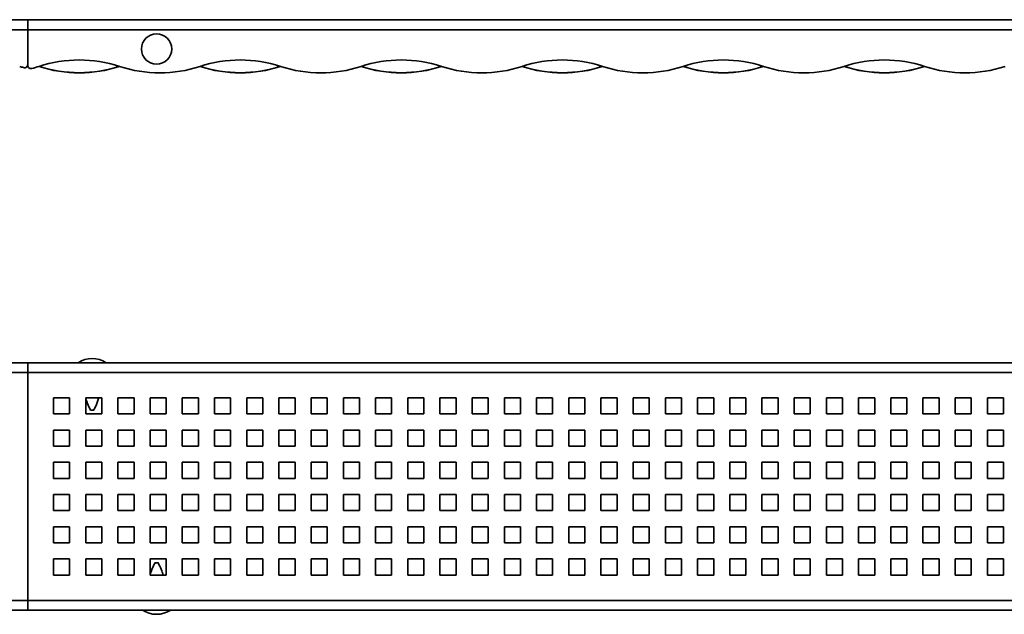
# Model space of a CAD drawing. Units: millimetres. Extents: x 49 to 2678, y 324 to 509.
# Drawn here: x 1709 to 2014, y 325 to 509 of the extents above; entities that cross this region are included whole.
import ezdxf

# ---------------------------------------------------------------- set-up
doc = ezdxf.new("R2010")
doc.units = ezdxf.units.MM
doc.layers.add('AM_0', color=7, linetype='Continuous', lineweight=50)

# ---------------------------------------------------------------- blocks, each defined once
blk = doc.blocks.new('1')
at = {"color": 7, "linetype": 'Continuous', "lineweight": 35}
for p, q in [((-921.65, 48.44), (-1752.65, 48.44)), ((-90.65, 48.44), (-921.65, 48.44)), ((-921.65, 48.44), (-921.65, 45.44)), ((-1752.65, 45.44), (-921.65, 45.44)), ((-921.65, 45.44), (-921.65, -25.35)), ((-921.65, 45.44), (-90.65, 45.44)), ((-913.65, 37.54), (-913.65, 32.54)), ((-908.65, 37.54), (-913.65, 37.54)), ((-908.65, 32.54), (-908.65, 37.54)), ((-903.65, 37.54), (-903.65, 32.54)), ((-898.65, 37.54), (-903.65, 37.54)), ((-898.65, 32.54), (-898.65, 37.54)), ((-893.65, 37.54), (-893.65, 32.54)), ((-888.65, 37.54), (-893.65, 37.54)), ((-888.65, 32.54), (-888.65, 37.54)), ((-883.65, 37.54), (-883.65, 32.54)), ((-878.65, 37.54), (-883.65, 37.54)), ((-878.65, 32.54), (-878.65, 37.54)), ((-873.65, 37.54), (-873.65, 32.54)), ((-868.65, 37.54), (-873.65, 37.54)), ((-868.65, 32.54), (-868.65, 37.54)), ((-863.65, 37.54), (-863.65, 32.54)), ((-858.65, 37.54), (-863.65, 37.54)), ((-858.65, 32.54), (-858.65, 37.54)), ((-853.65, 37.54), (-853.65, 32.54)), ((-848.65, 37.54), (-853.65, 37.54)), ((-848.65, 32.54), (-848.65, 37.54)), ((-843.65, 37.54), (-843.65, 32.54)), ((-838.65, 37.54), (-843.65, 37.54)), ((-838.65, 32.54), (-838.65, 37.54)), ((-833.65, 37.54), (-833.65, 32.54)), ((-828.65, 37.54), (-833.65, 37.54)), ((-828.65, 32.54), (-828.65, 37.54)), ((-823.65, 37.54), (-823.65, 32.54)), ((-818.65, 37.54), (-823.65, 37.54)), ((-818.65, 32.54), (-818.65, 37.54)), ((-813.65, 37.54), (-813.65, 32.54)), ((-808.65, 37.54), (-813.65, 37.54)), ((-808.65, 32.54), (-808.65, 37.54)), ((-803.65, 37.54), (-803.65, 32.54)), ((-798.65, 37.54), (-803.65, 37.54)), ((-798.65, 32.54), (-798.65, 37.54)), ((-793.65, 37.54), (-793.65, 32.54)), ((-788.65, 37.54), (-793.65, 37.54)), ((-788.65, 32.54), (-788.65, 37.54)), ((-783.65, 37.54), (-783.65, 32.54)), ((-778.65, 37.54), (-783.65, 37.54)), ((-778.65, 32.54), (-778.65, 37.54)), ((-773.65, 37.54), (-773.65, 32.54)), ((-768.65, 37.54), (-773.65, 37.54)), ((-768.65, 32.54), (-768.65, 37.54)), ((-763.65, 37.54), (-763.65, 32.54)), ((-758.65, 37.54), (-763.65, 37.54)), ((-758.65, 32.54), (-758.65, 37.54)), ((-753.65, 37.54), (-753.65, 32.54)), ((-748.65, 37.54), (-753.65, 37.54)), ((-748.65, 32.54), (-748.65, 37.54)), ((-743.65, 37.54), (-743.65, 32.54)), ((-738.65, 37.54), (-743.65, 37.54)), ((-738.65, 32.54), (-738.65, 37.54)), ((-733.65, 37.54), (-733.65, 32.54)), ((-728.65, 37.54), (-733.65, 37.54)), ((-728.65, 32.54), (-728.65, 37.54)), ((-723.65, 37.54), (-723.65, 32.54)), ((-718.65, 37.54), (-723.65, 37.54)), ((-718.65, 32.54), (-718.65, 37.54)), ((-713.65, 37.54), (-713.65, 32.54)), ((-708.65, 37.54), (-713.65, 37.54)), ((-708.65, 32.54), (-708.65, 37.54)), ((-703.65, 37.54), (-703.65, 32.54)), ((-698.65, 37.54), (-703.65, 37.54)), ((-698.65, 32.54), (-698.65, 37.54)), ((-693.65, 37.54), (-693.65, 32.54)), ((-688.65, 37.54), (-693.65, 37.54)), ((-688.65, 32.54), (-688.65, 37.54)), ((-683.65, 37.54), (-683.65, 32.54)), ((-678.65, 37.54), (-683.65, 37.54)), ((-678.65, 32.54), (-678.65, 37.54)), ((-673.65, 37.54), (-673.65, 32.54)), ((-668.65, 37.54), (-673.65, 37.54)), ((-668.65, 32.54), (-668.65, 37.54)), ((-663.65, 37.54), (-663.65, 32.54)), ((-658.65, 37.54), (-663.65, 37.54)), ((-658.65, 32.54), (-658.65, 37.54)), ((-653.65, 37.54), (-653.65, 32.54)), ((-648.65, 37.54), (-653.65, 37.54)), ((-648.65, 32.54), (-648.65, 37.54)), ((-643.65, 37.54), (-643.65, 32.54)), ((-638.65, 37.54), (-643.65, 37.54)), ((-638.65, 32.54), (-638.65, 37.54)), ((-633.65, 37.54), (-633.65, 32.54)), ((-628.65, 37.54), (-633.65, 37.54)), ((-628.65, 32.54), (-628.65, 37.54)), ((-623.65, 37.54), (-623.65, 32.54)), ((-618.65, 37.54), (-623.65, 37.54)), ((-618.65, 32.54), (-618.65, 37.54)), ((-913.65, 32.54), (-908.65, 32.54)), ((-903.65, 32.54), (-898.65, 32.54)), ((-893.65, 32.54), (-888.65, 32.54)), ((-883.65, 32.54), (-878.65, 32.54)), ((-873.65, 32.54), (-868.65, 32.54)), ((-863.65, 32.54), (-858.65, 32.54)), ((-853.65, 32.54), (-848.65, 32.54)), ((-843.65, 32.54), (-838.65, 32.54)), ((-833.65, 32.54), (-828.65, 32.54)), ((-823.65, 32.54), (-818.65, 32.54)), ((-813.65, 32.54), (-808.65, 32.54)), ((-803.65, 32.54), (-798.65, 32.54)), ((-793.65, 32.54), (-788.65, 32.54)), ((-783.65, 32.54), (-778.65, 32.54)), ((-773.65, 32.54), (-768.65, 32.54)), ((-763.65, 32.54), (-758.65, 32.54)), ((-753.65, 32.54), (-748.65, 32.54)), ((-743.65, 32.54), (-738.65, 32.54)), ((-733.65, 32.54), (-728.65, 32.54)), ((-723.65, 32.54), (-718.65, 32.54)), ((-713.65, 32.54), (-708.65, 32.54)), ((-703.65, 32.54), (-698.65, 32.54)), ((-693.65, 32.54), (-688.65, 32.54)), ((-683.65, 32.54), (-678.65, 32.54)), ((-673.65, 32.54), (-668.65, 32.54)), ((-663.65, 32.54), (-658.65, 32.54)), ((-653.65, 32.54), (-648.65, 32.54)), ((-643.65, 32.54), (-638.65, 32.54)), ((-633.65, 32.54), (-628.65, 32.54)), ((-623.65, 32.54), (-618.65, 32.54)), ((-913.65, 27.54), (-913.65, 22.54)), ((-908.65, 27.54), (-913.65, 27.54)), ((-908.65, 22.54), (-908.65, 27.54)), ((-903.65, 27.54), (-903.65, 22.54)), ((-898.65, 27.54), (-903.65, 27.54)), ((-898.65, 22.54), (-898.65, 27.54)), ((-893.65, 27.54), (-893.65, 22.54)), ((-888.65, 27.54), (-893.65, 27.54)), ((-888.65, 22.54), (-888.65, 27.54)), ((-883.65, 27.54), (-883.65, 22.54)), ((-878.65, 27.54), (-883.65, 27.54)), ((-878.65, 22.54), (-878.65, 27.54)), ((-873.65, 27.54), (-873.65, 22.54)), ((-868.65, 27.54), (-873.65, 27.54)), ((-868.65, 22.54), (-868.65, 27.54)), ((-863.65, 27.54), (-863.65, 22.54)), ((-858.65, 27.54), (-863.65, 27.54)), ((-858.65, 22.54), (-858.65, 27.54)), ((-853.65, 27.54), (-853.65, 22.54)), ((-848.65, 27.54), (-853.65, 27.54)), ((-848.65, 22.54), (-848.65, 27.54)), ((-843.65, 27.54), (-843.65, 22.54)), ((-838.65, 27.54), (-843.65, 27.54)), ((-838.65, 22.54), (-838.65, 27.54)), ((-833.65, 27.54), (-833.65, 22.54)), ((-828.65, 27.54), (-833.65, 27.54)), ((-828.65, 22.54), (-828.65, 27.54)), ((-823.65, 27.54), (-823.65, 22.54)), ((-818.65, 27.54), (-823.65, 27.54)), ((-818.65, 22.54), (-818.65, 27.54)), ((-813.65, 27.54), (-813.65, 22.54)), ((-808.65, 27.54), (-813.65, 27.54)), ((-808.65, 22.54), (-808.65, 27.54)), ((-803.65, 27.54), (-803.65, 22.54)), ((-798.65, 27.54), (-803.65, 27.54)), ((-798.65, 22.54), (-798.65, 27.54)), ((-793.65, 27.54), (-793.65, 22.54)), ((-788.65, 27.54), (-793.65, 27.54)), ((-788.65, 22.54), (-788.65, 27.54)), ((-783.65, 27.54), (-783.65, 22.54)), ((-778.65, 27.54), (-783.65, 27.54)), ((-778.65, 22.54), (-778.65, 27.54)), ((-773.65, 27.54), (-773.65, 22.54)), ((-768.65, 27.54), (-773.65, 27.54)), ((-768.65, 22.54), (-768.65, 27.54)), ((-763.65, 27.54), (-763.65, 22.54)), ((-758.65, 27.54), (-763.65, 27.54)), ((-758.65, 22.54), (-758.65, 27.54)), ((-753.65, 27.54), (-753.65, 22.54)), ((-748.65, 27.54), (-753.65, 27.54)), ((-748.65, 22.54), (-748.65, 27.54)), ((-743.65, 27.54), (-743.65, 22.54)), ((-738.65, 27.54), (-743.65, 27.54)), ((-738.65, 22.54), (-738.65, 27.54)), ((-733.65, 27.54), (-733.65, 22.54)), ((-728.65, 27.54), (-733.65, 27.54)), ((-728.65, 22.54), (-728.65, 27.54)), ((-723.65, 27.54), (-723.65, 22.54)), ((-718.65, 27.54), (-723.65, 27.54)), ((-718.65, 22.54), (-718.65, 27.54)), ((-713.65, 27.54), (-713.65, 22.54)), ((-708.65, 27.54), (-713.65, 27.54)), ((-708.65, 22.54), (-708.65, 27.54)), ((-703.65, 27.54), (-703.65, 22.54)), ((-698.65, 27.54), (-703.65, 27.54)), ((-698.65, 22.54), (-698.65, 27.54)), ((-693.65, 27.54), (-693.65, 22.54)), ((-688.65, 27.54), (-693.65, 27.54)), ((-688.65, 22.54), (-688.65, 27.54)), ((-683.65, 27.54), (-683.65, 22.54)), ((-678.65, 27.54), (-683.65, 27.54)), ((-678.65, 22.54), (-678.65, 27.54)), ((-673.65, 27.54), (-673.65, 22.54)), ((-668.65, 27.54), (-673.65, 27.54)), ((-668.65, 22.54), (-668.65, 27.54)), ((-663.65, 27.54), (-663.65, 22.54)), ((-658.65, 27.54), (-663.65, 27.54)), ((-658.65, 22.54), (-658.65, 27.54)), ((-653.65, 27.54), (-653.65, 22.54)), ((-648.65, 27.54), (-653.65, 27.54)), ((-648.65, 22.54), (-648.65, 27.54)), ((-643.65, 27.54), (-643.65, 22.54)), ((-638.65, 27.54), (-643.65, 27.54)), ((-638.65, 22.54), (-638.65, 27.54)), ((-633.65, 27.54), (-633.65, 22.54)), ((-628.65, 27.54), (-633.65, 27.54)), ((-628.65, 22.54), (-628.65, 27.54)), ((-623.65, 27.54), (-623.65, 22.54)), ((-618.65, 27.54), (-623.65, 27.54)), ((-618.65, 22.54), (-618.65, 27.54)), ((-913.65, 22.54), (-908.65, 22.54)), ((-903.65, 22.54), (-898.65, 22.54)), ((-893.65, 22.54), (-888.65, 22.54)), ((-883.65, 22.54), (-878.65, 22.54)), ((-873.65, 22.54), (-868.65, 22.54)), ((-863.65, 22.54), (-858.65, 22.54)), ((-853.65, 22.54), (-848.65, 22.54)), ((-843.65, 22.54), (-838.65, 22.54)), ((-833.65, 22.54), (-828.65, 22.54)), ((-823.65, 22.54), (-818.65, 22.54)), ((-813.65, 22.54), (-808.65, 22.54)), ((-803.65, 22.54), (-798.65, 22.54)), ((-793.65, 22.54), (-788.65, 22.54)), ((-783.65, 22.54), (-778.65, 22.54)), ((-773.65, 22.54), (-768.65, 22.54)), ((-763.65, 22.54), (-758.65, 22.54)), ((-753.65, 22.54), (-748.65, 22.54)), ((-743.65, 22.54), (-738.65, 22.54)), ((-733.65, 22.54), (-728.65, 22.54)), ((-723.65, 22.54), (-718.65, 22.54)), ((-713.65, 22.54), (-708.65, 22.54)), ((-703.65, 22.54), (-698.65, 22.54)), ((-693.65, 22.54), (-688.65, 22.54)), ((-683.65, 22.54), (-678.65, 22.54)), ((-673.65, 22.54), (-668.65, 22.54)), ((-663.65, 22.54), (-658.65, 22.54)), ((-653.65, 22.54), (-648.65, 22.54)), ((-643.65, 22.54), (-638.65, 22.54)), ((-633.65, 22.54), (-628.65, 22.54)), ((-623.65, 22.54), (-618.65, 22.54)), ((-913.65, 17.54), (-913.65, 12.54)), ((-908.65, 17.54), (-913.65, 17.54)), ((-908.65, 12.54), (-908.65, 17.54)), ((-903.65, 17.54), (-903.65, 12.54)), ((-898.65, 17.54), (-903.65, 17.54)), ((-898.65, 12.54), (-898.65, 17.54)), ((-893.65, 17.54), (-893.65, 12.54)), ((-888.65, 17.54), (-893.65, 17.54)), ((-888.65, 12.54), (-888.65, 17.54)), ((-883.65, 17.54), (-883.65, 12.54)), ((-878.65, 17.54), (-883.65, 17.54)), ((-878.65, 12.54), (-878.65, 17.54)), ((-873.65, 17.54), (-873.65, 12.54)), ((-868.65, 17.54), (-873.65, 17.54)), ((-868.65, 12.54), (-868.65, 17.54)), ((-863.65, 17.54), (-863.65, 12.54)), ((-858.65, 17.54), (-863.65, 17.54)), ((-858.65, 12.54), (-858.65, 17.54)), ((-853.65, 17.54), (-853.65, 12.54)), ((-848.65, 17.54), (-853.65, 17.54)), ((-848.65, 12.54), (-848.65, 17.54)), ((-843.65, 17.54), (-843.65, 12.54)), ((-838.65, 17.54), (-843.65, 17.54)), ((-838.65, 12.54), (-838.65, 17.54)), ((-833.65, 17.54), (-833.65, 12.54)), ((-828.65, 17.54), (-833.65, 17.54)), ((-828.65, 12.54), (-828.65, 17.54)), ((-823.65, 17.54), (-823.65, 12.54)), ((-818.65, 17.54), (-823.65, 17.54)), ((-818.65, 12.54), (-818.65, 17.54)), ((-813.65, 17.54), (-813.65, 12.54)), ((-808.65, 17.54), (-813.65, 17.54)), ((-808.65, 12.54), (-808.65, 17.54)), ((-803.65, 17.54), (-803.65, 12.54)), ((-798.65, 17.54), (-803.65, 17.54)), ((-798.65, 12.54), (-798.65, 17.54)), ((-793.65, 17.54), (-793.65, 12.54)), ((-788.65, 17.54), (-793.65, 17.54)), ((-788.65, 12.54), (-788.65, 17.54)), ((-783.65, 17.54), (-783.65, 12.54)), ((-778.65, 17.54), (-783.65, 17.54)), ((-778.65, 12.54), (-778.65, 17.54)), ((-773.65, 17.54), (-773.65, 12.54)), ((-768.65, 17.54), (-773.65, 17.54)), ((-768.65, 12.54), (-768.65, 17.54)), ((-763.65, 17.54), (-763.65, 12.54)), ((-758.65, 17.54), (-763.65, 17.54)), ((-758.65, 12.54), (-758.65, 17.54)), ((-753.65, 17.54), (-753.65, 12.54)), ((-748.65, 17.54), (-753.65, 17.54)), ((-748.65, 12.54), (-748.65, 17.54)), ((-743.65, 17.54), (-743.65, 12.54)), ((-738.65, 17.54), (-743.65, 17.54)), ((-738.65, 12.54), (-738.65, 17.54)), ((-733.65, 17.54), (-733.65, 12.54)), ((-728.65, 17.54), (-733.65, 17.54)), ((-728.65, 12.54), (-728.65, 17.54)), ((-723.65, 17.54), (-723.65, 12.54)), ((-718.65, 17.54), (-723.65, 17.54)), ((-718.65, 12.54), (-718.65, 17.54)), ((-713.65, 17.54), (-713.65, 12.54)), ((-708.65, 17.54), (-713.65, 17.54)), ((-708.65, 12.54), (-708.65, 17.54)), ((-703.65, 17.54), (-703.65, 12.54)), ((-698.65, 17.54), (-703.65, 17.54)), ((-698.65, 12.54), (-698.65, 17.54)), ((-693.65, 17.54), (-693.65, 12.54)), ((-688.65, 17.54), (-693.65, 17.54)), ((-688.65, 12.54), (-688.65, 17.54)), ((-683.65, 17.54), (-683.65, 12.54)), ((-678.65, 17.54), (-683.65, 17.54)), ((-678.65, 12.54), (-678.65, 17.54)), ((-673.65, 17.54), (-673.65, 12.54)), ((-668.65, 17.54), (-673.65, 17.54)), ((-668.65, 12.54), (-668.65, 17.54)), ((-663.65, 17.54), (-663.65, 12.54)), ((-658.65, 17.54), (-663.65, 17.54)), ((-658.65, 12.54), (-658.65, 17.54)), ((-653.65, 17.54), (-653.65, 12.54)), ((-648.65, 17.54), (-653.65, 17.54)), ((-648.65, 12.54), (-648.65, 17.54)), ((-643.65, 17.54), (-643.65, 12.54)), ((-638.65, 17.54), (-643.65, 17.54)), ((-638.65, 12.54), (-638.65, 17.54)), ((-633.65, 17.54), (-633.65, 12.54)), ((-628.65, 17.54), (-633.65, 17.54)), ((-628.65, 12.54), (-628.65, 17.54)), ((-623.65, 17.54), (-623.65, 12.54)), ((-618.65, 17.54), (-623.65, 17.54)), ((-618.65, 12.54), (-618.65, 17.54)), ((-913.65, 12.54), (-908.65, 12.54)), ((-903.65, 12.54), (-898.65, 12.54)), ((-893.65, 12.54), (-888.65, 12.54)), ((-883.65, 12.54), (-878.65, 12.54)), ((-873.65, 12.54), (-868.65, 12.54)), ((-863.65, 12.54), (-858.65, 12.54)), ((-853.65, 12.54), (-848.65, 12.54)), ((-843.65, 12.54), (-838.65, 12.54)), ((-833.65, 12.54), (-828.65, 12.54)), ((-823.65, 12.54), (-818.65, 12.54)), ((-813.65, 12.54), (-808.65, 12.54)), ((-803.65, 12.54), (-798.65, 12.54)), ((-793.65, 12.54), (-788.65, 12.54)), ((-783.65, 12.54), (-778.65, 12.54)), ((-773.65, 12.54), (-768.65, 12.54)), ((-763.65, 12.54), (-758.65, 12.54)), ((-753.65, 12.54), (-748.65, 12.54)), ((-743.65, 12.54), (-738.65, 12.54)), ((-733.65, 12.54), (-728.65, 12.54)), ((-723.65, 12.54), (-718.65, 12.54)), ((-713.65, 12.54), (-708.65, 12.54)), ((-703.65, 12.54), (-698.65, 12.54)), ((-693.65, 12.54), (-688.65, 12.54)), ((-683.65, 12.54), (-678.65, 12.54)), ((-673.65, 12.54), (-668.65, 12.54)), ((-663.65, 12.54), (-658.65, 12.54)), ((-653.65, 12.54), (-648.65, 12.54)), ((-643.65, 12.54), (-638.65, 12.54)), ((-633.65, 12.54), (-628.65, 12.54)), ((-623.65, 12.54), (-618.65, 12.54)), ((-913.65, 7.54), (-913.65, 2.54)), ((-908.65, 7.54), (-913.65, 7.54)), ((-908.65, 2.54), (-908.65, 7.54)), ((-903.65, 7.54), (-903.65, 2.54)), ((-898.65, 7.54), (-903.65, 7.54)), ((-898.65, 2.54), (-898.65, 7.54)), ((-893.65, 7.54), (-893.65, 2.54)), ((-888.65, 7.54), (-893.65, 7.54)), ((-888.65, 2.54), (-888.65, 7.54)), ((-883.65, 7.54), (-883.65, 2.54)), ((-878.65, 7.54), (-883.65, 7.54)), ((-878.65, 2.54), (-878.65, 7.54)), ((-873.65, 7.54), (-873.65, 2.54)), ((-868.65, 7.54), (-873.65, 7.54)), ((-868.65, 2.54), (-868.65, 7.54)), ((-863.65, 7.54), (-863.65, 2.54)), ((-858.65, 7.54), (-863.65, 7.54)), ((-858.65, 2.54), (-858.65, 7.54)), ((-853.65, 7.54), (-853.65, 2.54)), ((-848.65, 7.54), (-853.65, 7.54)), ((-848.65, 2.54), (-848.65, 7.54)), ((-843.65, 7.54), (-843.65, 2.54)), ((-838.65, 7.54), (-843.65, 7.54)), ((-838.65, 2.54), (-838.65, 7.54)), ((-833.65, 7.54), (-833.65, 2.54)), ((-828.65, 7.54), (-833.65, 7.54)), ((-828.65, 2.54), (-828.65, 7.54)), ((-823.65, 7.54), (-823.65, 2.54)), ((-818.65, 7.54), (-823.65, 7.54)), ((-818.65, 2.54), (-818.65, 7.54)), ((-813.65, 7.54), (-813.65, 2.54)), ((-808.65, 7.54), (-813.65, 7.54)), ((-808.65, 2.54), (-808.65, 7.54)), ((-803.65, 7.54), (-803.65, 2.54)), ((-798.65, 7.54), (-803.65, 7.54)), ((-798.65, 2.54), (-798.65, 7.54)), ((-793.65, 7.54), (-793.65, 2.54)), ((-788.65, 7.54), (-793.65, 7.54)), ((-788.65, 2.54), (-788.65, 7.54)), ((-783.65, 7.54), (-783.65, 2.54)), ((-778.65, 7.54), (-783.65, 7.54)), ((-778.65, 2.54), (-778.65, 7.54)), ((-773.65, 7.54), (-773.65, 2.54)), ((-768.65, 7.54), (-773.65, 7.54)), ((-768.65, 2.54), (-768.65, 7.54)), ((-763.65, 7.54), (-763.65, 2.54)), ((-758.65, 7.54), (-763.65, 7.54)), ((-758.65, 2.54), (-758.65, 7.54)), ((-753.65, 7.54), (-753.65, 2.54)), ((-748.65, 7.54), (-753.65, 7.54)), ((-748.65, 2.54), (-748.65, 7.54)), ((-743.65, 7.54), (-743.65, 2.54)), ((-738.65, 7.54), (-743.65, 7.54)), ((-738.65, 2.54), (-738.65, 7.54)), ((-733.65, 7.54), (-733.65, 2.54)), ((-728.65, 7.54), (-733.65, 7.54)), ((-728.65, 2.54), (-728.65, 7.54)), ((-723.65, 7.54), (-723.65, 2.54)), ((-718.65, 7.54), (-723.65, 7.54)), ((-718.65, 2.54), (-718.65, 7.54)), ((-713.65, 7.54), (-713.65, 2.54)), ((-708.65, 7.54), (-713.65, 7.54)), ((-708.65, 2.54), (-708.65, 7.54)), ((-703.65, 7.54), (-703.65, 2.54)), ((-698.65, 7.54), (-703.65, 7.54)), ((-698.65, 2.54), (-698.65, 7.54)), ((-693.65, 7.54), (-693.65, 2.54)), ((-688.65, 7.54), (-693.65, 7.54)), ((-688.65, 2.54), (-688.65, 7.54)), ((-683.65, 7.54), (-683.65, 2.54)), ((-678.65, 7.54), (-683.65, 7.54)), ((-678.65, 2.54), (-678.65, 7.54)), ((-673.65, 7.54), (-673.65, 2.54)), ((-668.65, 7.54), (-673.65, 7.54)), ((-668.65, 2.54), (-668.65, 7.54)), ((-663.65, 7.54), (-663.65, 2.54)), ((-658.65, 7.54), (-663.65, 7.54)), ((-658.65, 2.54), (-658.65, 7.54)), ((-653.65, 7.54), (-653.65, 2.54)), ((-648.65, 7.54), (-653.65, 7.54)), ((-648.65, 2.54), (-648.65, 7.54)), ((-643.65, 7.54), (-643.65, 2.54)), ((-638.65, 7.54), (-643.65, 7.54)), ((-638.65, 2.54), (-638.65, 7.54)), ((-633.65, 7.54), (-633.65, 2.54)), ((-628.65, 7.54), (-633.65, 7.54)), ((-628.65, 2.54), (-628.65, 7.54)), ((-623.65, 7.54), (-623.65, 2.54)), ((-618.65, 7.54), (-623.65, 7.54)), ((-618.65, 2.54), (-618.65, 7.54)), ((-913.65, 2.54), (-908.65, 2.54)), ((-903.65, 2.54), (-898.65, 2.54)), ((-893.65, 2.54), (-888.65, 2.54)), ((-883.65, 2.54), (-878.65, 2.54)), ((-873.65, 2.54), (-868.65, 2.54)), ((-863.65, 2.54), (-858.65, 2.54)), ((-853.65, 2.54), (-848.65, 2.54)), ((-843.65, 2.54), (-838.65, 2.54)), ((-833.65, 2.54), (-828.65, 2.54)), ((-823.65, 2.54), (-818.65, 2.54)), ((-813.65, 2.54), (-808.65, 2.54)), ((-803.65, 2.54), (-798.65, 2.54)), ((-793.65, 2.54), (-788.65, 2.54)), ((-783.65, 2.54), (-778.65, 2.54)), ((-773.65, 2.54), (-768.65, 2.54)), ((-763.65, 2.54), (-758.65, 2.54)), ((-753.65, 2.54), (-748.65, 2.54)), ((-743.65, 2.54), (-738.65, 2.54)), ((-733.65, 2.54), (-728.65, 2.54)), ((-723.65, 2.54), (-718.65, 2.54)), ((-713.65, 2.54), (-708.65, 2.54)), ((-703.65, 2.54), (-698.65, 2.54)), ((-693.65, 2.54), (-688.65, 2.54)), ((-683.65, 2.54), (-678.65, 2.54)), ((-673.65, 2.54), (-668.65, 2.54)), ((-663.65, 2.54), (-658.65, 2.54)), ((-653.65, 2.54), (-648.65, 2.54)), ((-643.65, 2.54), (-638.65, 2.54)), ((-633.65, 2.54), (-628.65, 2.54)), ((-623.65, 2.54), (-618.65, 2.54)), ((-913.65, -2.46), (-913.65, -7.46)), ((-908.65, -2.46), (-913.65, -2.46)), ((-908.65, -7.46), (-908.65, -2.46)), ((-903.65, -2.46), (-903.65, -7.46)), ((-898.65, -2.46), (-903.65, -2.46)), ((-898.65, -7.46), (-898.65, -2.46)), ((-893.65, -2.46), (-893.65, -7.46)), ((-888.65, -2.46), (-893.65, -2.46)), ((-888.65, -7.46), (-888.65, -2.46)), ((-883.65, -2.46), (-883.65, -7.46)), ((-878.65, -2.46), (-883.65, -2.46)), ((-878.65, -7.46), (-878.65, -2.46)), ((-873.65, -2.46), (-873.65, -7.46)), ((-868.65, -2.46), (-873.65, -2.46)), ((-868.65, -7.46), (-868.65, -2.46)), ((-863.65, -2.46), (-863.65, -7.46)), ((-858.65, -2.46), (-863.65, -2.46)), ((-858.65, -7.46), (-858.65, -2.46)), ((-853.65, -2.46), (-853.65, -7.46)), ((-848.65, -2.46), (-853.65, -2.46)), ((-848.65, -7.46), (-848.65, -2.46)), ((-843.65, -2.46), (-843.65, -7.46)), ((-838.65, -2.46), (-843.65, -2.46)), ((-838.65, -7.46), (-838.65, -2.46)), ((-833.65, -2.46), (-833.65, -7.46)), ((-828.65, -2.46), (-833.65, -2.46)), ((-828.65, -7.46), (-828.65, -2.46)), ((-823.65, -2.46), (-823.65, -7.46)), ((-818.65, -2.46), (-823.65, -2.46)), ((-818.65, -7.46), (-818.65, -2.46)), ((-813.65, -2.46), (-813.65, -7.46)), ((-808.65, -2.46), (-813.65, -2.46)), ((-808.65, -7.46), (-808.65, -2.46)), ((-803.65, -2.46), (-803.65, -7.46)), ((-798.65, -2.46), (-803.65, -2.46)), ((-798.65, -7.46), (-798.65, -2.46)), ((-793.65, -2.46), (-793.65, -7.46)), ((-788.65, -2.46), (-793.65, -2.46)), ((-788.65, -7.46), (-788.65, -2.46)), ((-783.65, -2.46), (-783.65, -7.46)), ((-778.65, -2.46), (-783.65, -2.46)), ((-778.65, -7.46), (-778.65, -2.46)), ((-773.65, -2.46), (-773.65, -7.46)), ((-768.65, -2.46), (-773.65, -2.46)), ((-768.65, -7.46), (-768.65, -2.46)), ((-763.65, -2.46), (-763.65, -7.46)), ((-758.65, -2.46), (-763.65, -2.46)), ((-758.65, -7.46), (-758.65, -2.46)), ((-753.65, -2.46), (-753.65, -7.46)), ((-748.65, -2.46), (-753.65, -2.46)), ((-748.65, -7.46), (-748.65, -2.46)), ((-743.65, -2.46), (-743.65, -7.46)), ((-738.65, -2.46), (-743.65, -2.46)), ((-738.65, -7.46), (-738.65, -2.46)), ((-733.65, -2.46), (-733.65, -7.46)), ((-728.65, -2.46), (-733.65, -2.46)), ((-728.65, -7.46), (-728.65, -2.46)), ((-723.65, -2.46), (-723.65, -7.46)), ((-718.65, -2.46), (-723.65, -2.46)), ((-718.65, -7.46), (-718.65, -2.46)), ((-713.65, -2.46), (-713.65, -7.46)), ((-708.65, -2.46), (-713.65, -2.46)), ((-708.65, -7.46), (-708.65, -2.46)), ((-703.65, -2.46), (-703.65, -7.46)), ((-698.65, -2.46), (-703.65, -2.46)), ((-698.65, -7.46), (-698.65, -2.46)), ((-693.65, -2.46), (-693.65, -7.46)), ((-688.65, -2.46), (-693.65, -2.46)), ((-688.65, -7.46), (-688.65, -2.46)), ((-683.65, -2.46), (-683.65, -7.46)), ((-678.65, -2.46), (-683.65, -2.46)), ((-678.65, -7.46), (-678.65, -2.46)), ((-673.65, -2.46), (-673.65, -7.46)), ((-668.65, -2.46), (-673.65, -2.46)), ((-668.65, -7.46), (-668.65, -2.46)), ((-663.65, -2.46), (-663.65, -7.46)), ((-658.65, -2.46), (-663.65, -2.46)), ((-658.65, -7.46), (-658.65, -2.46)), ((-653.65, -2.46), (-653.65, -7.46)), ((-648.65, -2.46), (-653.65, -2.46)), ((-648.65, -7.46), (-648.65, -2.46)), ((-643.65, -2.46), (-643.65, -7.46)), ((-638.65, -2.46), (-643.65, -2.46)), ((-638.65, -7.46), (-638.65, -2.46)), ((-633.65, -2.46), (-633.65, -7.46)), ((-628.65, -2.46), (-633.65, -2.46)), ((-628.65, -7.46), (-628.65, -2.46)), ((-623.65, -2.46), (-623.65, -7.46)), ((-618.65, -2.46), (-623.65, -2.46)), ((-618.65, -7.46), (-618.65, -2.46)), ((-913.65, -7.46), (-908.65, -7.46)), ((-903.65, -7.46), (-898.65, -7.46)), ((-893.65, -7.46), (-888.65, -7.46)), ((-883.65, -7.46), (-878.65, -7.46)), ((-873.65, -7.46), (-868.65, -7.46)), ((-863.65, -7.46), (-858.65, -7.46)), ((-853.65, -7.46), (-848.65, -7.46)), ((-843.65, -7.46), (-838.65, -7.46)), ((-833.65, -7.46), (-828.65, -7.46)), ((-823.65, -7.46), (-818.65, -7.46)), ((-813.65, -7.46), (-808.65, -7.46)), ((-803.65, -7.46), (-798.65, -7.46)), ((-793.65, -7.46), (-788.65, -7.46)), ((-783.65, -7.46), (-778.65, -7.46)), ((-773.65, -7.46), (-768.65, -7.46)), ((-763.65, -7.46), (-758.65, -7.46)), ((-753.65, -7.46), (-748.65, -7.46)), ((-743.65, -7.46), (-738.65, -7.46)), ((-733.65, -7.46), (-728.65, -7.46)), ((-723.65, -7.46), (-718.65, -7.46)), ((-713.65, -7.46), (-708.65, -7.46)), ((-703.65, -7.46), (-698.65, -7.46)), ((-693.65, -7.46), (-688.65, -7.46)), ((-683.65, -7.46), (-678.65, -7.46)), ((-673.65, -7.46), (-668.65, -7.46)), ((-663.65, -7.46), (-658.65, -7.46)), ((-653.65, -7.46), (-648.65, -7.46)), ((-643.65, -7.46), (-638.65, -7.46)), ((-633.65, -7.46), (-628.65, -7.46)), ((-623.65, -7.46), (-618.65, -7.46)), ((-913.65, -12.46), (-913.65, -17.46)), ((-908.65, -12.46), (-913.65, -12.46)), ((-908.65, -17.46), (-908.65, -12.46)), ((-903.65, -12.46), (-903.65, -17.46)), ((-898.65, -12.46), (-903.65, -12.46)), ((-898.65, -17.46), (-898.65, -12.46)), ((-893.65, -12.46), (-893.65, -17.46)), ((-888.65, -12.46), (-893.65, -12.46)), ((-888.65, -17.46), (-888.65, -12.46)), ((-883.65, -12.46), (-883.65, -17.46)), ((-878.65, -12.46), (-883.65, -12.46)), ((-878.65, -17.46), (-878.65, -12.46)), ((-873.65, -12.46), (-873.65, -17.46)), ((-868.65, -12.46), (-873.65, -12.46)), ((-868.65, -17.46), (-868.65, -12.46)), ((-863.65, -12.46), (-863.65, -17.46)), ((-858.65, -12.46), (-863.65, -12.46)), ((-858.65, -17.46), (-858.65, -12.46)), ((-853.65, -12.46), (-853.65, -17.46)), ((-848.65, -12.46), (-853.65, -12.46)), ((-848.65, -17.46), (-848.65, -12.46)), ((-843.65, -12.46), (-843.65, -17.46)), ((-838.65, -12.46), (-843.65, -12.46)), ((-838.65, -17.46), (-838.65, -12.46)), ((-833.65, -12.46), (-833.65, -17.46)), ((-828.65, -12.46), (-833.65, -12.46)), ((-828.65, -17.46), (-828.65, -12.46)), ((-823.65, -12.46), (-823.65, -17.46)), ((-818.65, -12.46), (-823.65, -12.46)), ((-818.65, -17.46), (-818.65, -12.46)), ((-813.65, -12.46), (-813.65, -17.46)), ((-808.65, -12.46), (-813.65, -12.46)), ((-808.65, -17.46), (-808.65, -12.46)), ((-803.65, -12.46), (-803.65, -17.46)), ((-798.65, -12.46), (-803.65, -12.46)), ((-798.65, -17.46), (-798.65, -12.46)), ((-793.65, -12.46), (-793.65, -17.46)), ((-788.65, -12.46), (-793.65, -12.46)), ((-788.65, -17.46), (-788.65, -12.46)), ((-783.65, -12.46), (-783.65, -17.46)), ((-778.65, -12.46), (-783.65, -12.46)), ((-778.65, -17.46), (-778.65, -12.46)), ((-773.65, -12.46), (-773.65, -17.46)), ((-768.65, -12.46), (-773.65, -12.46)), ((-768.65, -17.46), (-768.65, -12.46)), ((-763.65, -12.46), (-763.65, -17.46)), ((-758.65, -12.46), (-763.65, -12.46)), ((-758.65, -17.46), (-758.65, -12.46)), ((-753.65, -12.46), (-753.65, -17.46)), ((-748.65, -12.46), (-753.65, -12.46)), ((-748.65, -17.46), (-748.65, -12.46)), ((-743.65, -12.46), (-743.65, -17.46)), ((-738.65, -12.46), (-743.65, -12.46)), ((-738.65, -17.46), (-738.65, -12.46)), ((-733.65, -12.46), (-733.65, -17.46)), ((-728.65, -12.46), (-733.65, -12.46)), ((-728.65, -17.46), (-728.65, -12.46)), ((-723.65, -12.46), (-723.65, -17.46)), ((-718.65, -12.46), (-723.65, -12.46)), ((-718.65, -17.46), (-718.65, -12.46)), ((-713.65, -12.46), (-713.65, -17.46)), ((-708.65, -12.46), (-713.65, -12.46)), ((-708.65, -17.46), (-708.65, -12.46)), ((-703.65, -12.46), (-703.65, -17.46)), ((-698.65, -12.46), (-703.65, -12.46)), ((-698.65, -17.46), (-698.65, -12.46)), ((-693.65, -12.46), (-693.65, -17.46)), ((-688.65, -12.46), (-693.65, -12.46)), ((-688.65, -17.46), (-688.65, -12.46)), ((-683.65, -12.46), (-683.65, -17.46)), ((-678.65, -12.46), (-683.65, -12.46)), ((-678.65, -17.46), (-678.65, -12.46)), ((-673.65, -12.46), (-673.65, -17.46)), ((-668.65, -12.46), (-673.65, -12.46)), ((-668.65, -17.46), (-668.65, -12.46)), ((-663.65, -12.46), (-663.65, -17.46)), ((-658.65, -12.46), (-663.65, -12.46)), ((-658.65, -17.46), (-658.65, -12.46)), ((-653.65, -12.46), (-653.65, -17.46)), ((-648.65, -12.46), (-653.65, -12.46)), ((-648.65, -17.46), (-648.65, -12.46)), ((-643.65, -12.46), (-643.65, -17.46)), ((-638.65, -12.46), (-643.65, -12.46)), ((-638.65, -17.46), (-638.65, -12.46)), ((-633.65, -12.46), (-633.65, -17.46)), ((-628.65, -12.46), (-633.65, -12.46)), ((-628.65, -17.46), (-628.65, -12.46)), ((-623.65, -12.46), (-623.65, -17.46)), ((-618.65, -12.46), (-623.65, -12.46)), ((-618.65, -17.46), (-618.65, -12.46)), ((-913.65, -17.46), (-908.65, -17.46)), ((-903.65, -17.46), (-898.65, -17.46)), ((-893.65, -17.46), (-888.65, -17.46)), ((-883.65, -17.46), (-878.65, -17.46)), ((-873.65, -17.46), (-868.65, -17.46)), ((-863.65, -17.46), (-858.65, -17.46)), ((-853.65, -17.46), (-848.65, -17.46)), ((-843.65, -17.46), (-838.65, -17.46)), ((-833.65, -17.46), (-828.65, -17.46)), ((-823.65, -17.46), (-818.65, -17.46)), ((-813.65, -17.46), (-808.65, -17.46)), ((-803.65, -17.46), (-798.65, -17.46)), ((-793.65, -17.46), (-788.65, -17.46)), ((-783.65, -17.46), (-778.65, -17.46)), ((-773.65, -17.46), (-768.65, -17.46)), ((-763.65, -17.46), (-758.65, -17.46)), ((-753.65, -17.46), (-748.65, -17.46)), ((-743.65, -17.46), (-738.65, -17.46)), ((-733.65, -17.46), (-728.65, -17.46)), ((-723.65, -17.46), (-718.65, -17.46)), ((-713.65, -17.46), (-708.65, -17.46)), ((-703.65, -17.46), (-698.65, -17.46)), ((-693.65, -17.46), (-688.65, -17.46)), ((-683.65, -17.46), (-678.65, -17.46)), ((-673.65, -17.46), (-668.65, -17.46)), ((-663.65, -17.46), (-658.65, -17.46)), ((-653.65, -17.46), (-648.65, -17.46)), ((-643.65, -17.46), (-638.65, -17.46)), ((-633.65, -17.46), (-628.65, -17.46)), ((-623.65, -17.46), (-618.65, -17.46)), ((-1752.65, -25.35), (-921.65, -25.35)), ((-921.65, -25.35), (-90.65, -25.35)), ((-921.65, -25.35), (-921.65, -28.35)), ((-1752.65, -28.35), (-921.65, -28.35)), ((-921.65, -28.35), (-90.65, -28.35))]:
    blk.add_line(p, q, dxfattribs=at)
at = {"color": 7, "linetype": 'Continuous', "lineweight": 35, "flags": 128}
for points in [[(-901.15, 33.73), (-901.19, 33.73), (-901.3, 33.72), (-901.46, 33.72), (-901.65, 33.72), (-901.85, 33.72), (-902.01, 33.72), (-902.12, 33.73), (-902.15, 33.73), (-902.12, 33.74), (-902.01, 33.75), (-901.85, 33.75), (-901.65, 33.75), (-901.46, 33.75), (-901.3, 33.75), (-901.19, 33.74), (-901.15, 33.73)], [(-882.15, -13.65), (-882.12, -13.64), (-882.01, -13.64), (-881.85, -13.63), (-881.65, -13.63), (-881.46, -13.63), (-881.3, -13.64), (-881.19, -13.64), (-881.15, -13.65), (-881.19, -13.65), (-881.3, -13.66), (-881.46, -13.66), (-881.65, -13.67), (-881.85, -13.66), (-882.01, -13.66), (-882.12, -13.65), (-882.15, -13.65)]]:
    blk.add_lwpolyline(points, dxfattribs=at)
at = {"color": 7, "linetype": 'Continuous', "lineweight": 35}
for centre, start, end in [((-901.65, 41.62), 57.2104, 122.7896), ((-881.65, -21.53), 237.2104, 302.7896)]:
    blk.add_arc(centre, 8.11, start, end, dxfattribs=at)
for points, knots in [([(-903.65, 37.39), (-903.48, 36.84), (-903.08, 35.58), (-902.48, 34.4), (-902.14, 33.74)], [0, 0, 0, 0, 0.434507, 1, 1, 1, 1]), ([(-901.18, 33.75), (-900.97, 34.15), (-900.36, 35.29), (-899.84, 36.57), (-899.61, 37.46), (-899.59, 37.54)], [0, 0, 0, 0, 0.32973, 0.939386, 1, 1, 1, 1]), ([(-882.13, -13.66), (-882.34, -14.06), (-882.96, -15.2), (-883.38, -16.42), (-883.65, -17.21)], [0, 0, 0, 0, 0.351565, 1, 1, 1, 1]), ([(-879.6, -17.46), (-879.79, -16.86), (-880.2, -15.54), (-880.83, -14.32), (-881.16, -13.65)], [0, 0, 0, 0, 0.456359, 1, 1, 1, 1])]:
    blk.add_open_spline(points, degree=3, knots=knots, dxfattribs=at)
blk = doc.blocks.new('2')
at = {"color": 7, "linetype": 'Continuous', "lineweight": 35}
for p, q in [((979.09, 7.55), (1810.09, 7.55)), ((1810.09, 7.55), (2641.09, 7.55)), ((1810.09, 7.55), (1810.09, 4.44)), ((979.09, 4.44), (1810.09, 4.44)), ((1810.09, 4.44), (2641.09, 4.44)), ((1810.09, 4.44), (1810.09, -6.65)), ((1810.09, 4.44), (1810.09, -6.37))]:
    blk.add_line(p, q, dxfattribs=at)
blk.add_circle((1850.09, -1.56), 4.7, dxfattribs=at)
for centre, radius, start, end in [((1826.09, -45.04), 40.09, 71.8302, 108.1698), ((1876.09, -45.04), 40.09, 71.8302, 108.1698), ((1926.09, -45.04), 40.09, 71.8302, 108.1698), ((1976.09, -45.04), 40.09, 71.8302, 108.1698), ((2026.09, -45.04), 40.09, 71.8302, 108.1698), ((2076.09, -45.04), 40.09, 71.8302, 108.1698), ((1820.09, 31.13), 40.08, 251.8298, 253.6537), ((1809.09, -6.37), 1, 253.6348, 359.9759), ((1811.09, -6.65), 1, 180.0235, 284.8431), ((1801.09, 31.13), 40.08, 284.8242, 288.1702), ((1826.09, 31.19), 40.09, 251.8302, 288.1698), ((1826.09, 31.13), 40.09, 251.8302, 288.1698), ((1851.09, 31.13), 40.09, 251.8302, 288.1698), ((1876.09, 31.19), 40.09, 251.8302, 288.1698), ((1876.09, 31.13), 40.09, 251.8302, 288.1698), ((1901.09, 31.13), 40.09, 251.8302, 288.1698), ((1926.09, 31.19), 40.09, 251.8302, 288.1698), ((1926.09, 31.13), 40.09, 251.8302, 288.1698), ((1951.09, 31.13), 40.09, 251.8302, 288.1698), ((1976.09, 31.19), 40.09, 251.8302, 288.1698), ((1976.09, 31.13), 40.09, 251.8302, 288.1698), ((2001.09, 31.13), 40.09, 251.8302, 288.1698), ((2026.09, 31.19), 40.09, 251.8302, 288.1698), ((2026.09, 31.13), 40.09, 251.8302, 288.1698), ((2051.09, 31.13), 40.09, 251.8302, 288.1698), ((2076.09, 31.19), 40.09, 251.8302, 288.1698), ((2076.09, 31.13), 40.09, 251.8302, 288.1698), ((2101.09, 31.13), 40.09, 251.8302, 288.1698)]:
    blk.add_arc(centre, radius, start, end, dxfattribs=at)

msp = doc.modelspace()

# ---------------------------------------------------------------- block references
at = {"layer": 'AM_0'}
for name, p in [('2', (-99.01, 501.55)), ('1', (2632.73, 354.16))]:
    msp.add_blockref(name, p, dxfattribs=at)

doc.saveas('drawing.dxf')
